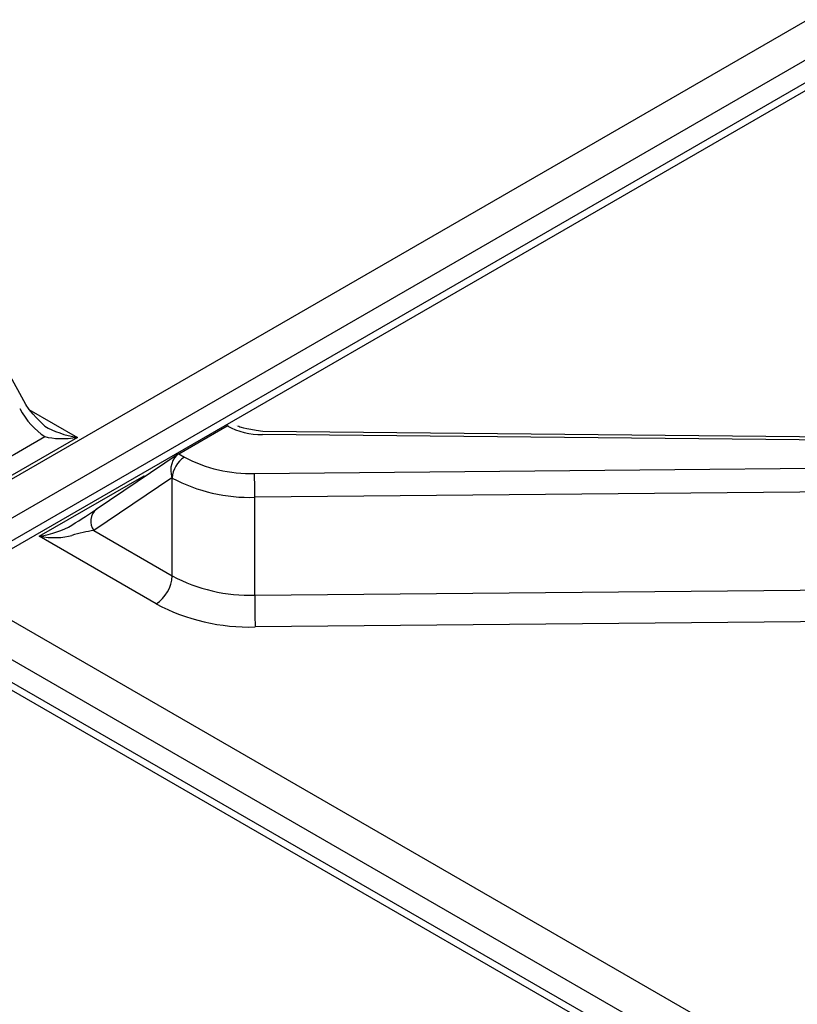
# Model space of a CAD drawing. Extents: x 27 to 252, y -274 to -33.
# Drawn here: x 186 to 190, y -194 to -189 of the extents above; entities that cross this region are included whole.
import ezdxf

# ---------------------------------------------------------------- set-up
doc = ezdxf.new("R2010")
doc.units = 0
doc.header["$MEASUREMENT"] = 0
doc.layers.add('Layer 1', color=7, linetype='Continuous')

# ---------------------------------------------------------------- blocks, each defined once
blk = doc.blocks.new('block 4238')
at = {"layer": 'Layer 1', "color": 7, "lineweight": 30, "true_color": 0xffffff}
blk.add_lwpolyline([(197.9963, -198.9586), (185.6224, -191.8153)], dxfattribs=at)
blk = doc.blocks.new('block 4652')
at = {"layer": 'Layer 1', "color": 7, "lineweight": 30, "true_color": 0xffffff}
blk.add_lwpolyline([(192.5602, -190.8494), (187.4594, -190.7992)], dxfattribs=at)
blk = doc.blocks.new('block 4666')
at = {"layer": 'Layer 1', "color": 7, "lineweight": 30, "true_color": 0xffffff}
blk.add_lwpolyline([(187.0155, -190.9189), (186.5867, -191.2079)], dxfattribs=at)
blk = doc.blocks.new('block 4672')
at = {"layer": 'Layer 1', "color": 7, "lineweight": 30, "true_color": 0xffffff}
blk.add_open_spline([(187.4594, -190.7992), (187.3572, -190.7836), (187.3416, -190.7779), (187.3289, -190.7717)], degree=3, dxfattribs=at)
blk = doc.blocks.new('block 4675')
at = {"layer": 'Layer 1', "color": 7, "lineweight": 30, "true_color": 0xffffff}
blk.add_lwpolyline([(198.0338, -184.5085), (185.8187, -191.5602)], dxfattribs=at)
blk = doc.blocks.new('block 4726')
at = {"layer": 'Layer 1', "color": 7, "lineweight": 30, "true_color": 0xffffff}
blk.add_lwpolyline([(186.2175, -190.6587), (185.8353, -189.9598)], dxfattribs=at)
blk = doc.blocks.new('block 4728')
at = {"layer": 'Layer 1', "color": 7, "lineweight": 30, "true_color": 0xffffff}
blk.add_open_spline([(186.3183, -190.7725), (186.2414, -190.6975), (186.2295, -190.6781), (186.2175, -190.6587)], degree=3, dxfattribs=at)
blk = doc.blocks.new('block 8264')
at = {"layer": 'Layer 1', "color": 7, "lineweight": 30, "true_color": 0xffffff}
blk.add_lwpolyline([(185.8785, -191.6389), (198.2524, -198.7822)], dxfattribs=at)
blk = doc.blocks.new('block 8265')
at = {"layer": 'Layer 1', "color": 7, "lineweight": 30, "true_color": 0xffffff}
blk.add_lwpolyline([(198.1684, -198.9392), (185.7945, -191.7959)], dxfattribs=at)
blk = doc.blocks.new('block 8286')
at = {"layer": 'Layer 1', "color": 7, "lineweight": 30, "true_color": 0xffffff}
blk.add_lwpolyline([(186.2873, -191.3491), (186.8372, -191.0317)], dxfattribs=at)
blk = doc.blocks.new('block 8287')
at = {"layer": 'Layer 1', "color": 7, "lineweight": 30, "true_color": 0xffffff}
blk.add_lwpolyline([(186.9006, -191.7032), (186.2873, -191.3491)], dxfattribs=at)
blk = doc.blocks.new('block 8288')
at = {"layer": 'Layer 1', "color": 7, "lineweight": 30, "true_color": 0xffffff}
blk.add_open_spline([(186.9006, -191.7032), (187.0602, -191.788), (187.2392, -191.8298), (187.4199, -191.8245)], degree=3, dxfattribs=at)
blk = doc.blocks.new('block 8289')
at = {"layer": 'Layer 1', "color": 7, "lineweight": 30, "true_color": 0xffffff}
blk.add_lwpolyline([(190.6607, -191.7939), (187.4199, -191.8245)], dxfattribs=at)
blk = doc.blocks.new('block 8449')
at = {"layer": 'Layer 1', "color": 7, "lineweight": 30, "true_color": 0xffffff}
blk.add_open_spline([(187.2728, -190.7702), (187.3299, -190.8006), (187.3938, -190.8163), (187.4586, -190.8156)], degree=3, dxfattribs=at)
blk = doc.blocks.new('block 8450')
at = {"layer": 'Layer 1', "color": 7, "lineweight": 30, "true_color": 0xffffff}
blk.add_lwpolyline([(192.5593, -190.8658), (187.4586, -190.8156)], dxfattribs=at)
blk = doc.blocks.new('block 8452')
at = {"layer": 'Layer 1', "color": 7, "lineweight": 30, "true_color": 0xffffff}
blk.add_lwpolyline([(187.4165, -191.0197), (192.5593, -190.9712)], dxfattribs=at)
blk = doc.blocks.new('block 8453')
at = {"layer": 'Layer 1', "color": 7, "lineweight": 30, "true_color": 0xffffff}
blk.add_open_spline([(187.0486, -190.9338), (187.1617, -190.9938), (187.2885, -191.0235), (187.4165, -191.0197)], degree=3, dxfattribs=at)
blk = doc.blocks.new('block 8454')
at = {"layer": 'Layer 1', "color": 7, "lineweight": 30, "true_color": 0xffffff}
blk.add_lwpolyline([(187.019, -190.9167), (187.0486, -190.9338)], dxfattribs=at)
blk = doc.blocks.new('block 8455')
at = {"layer": 'Layer 1', "color": 7, "lineweight": 30, "true_color": 0xffffff}
blk.add_lwpolyline([(187.019, -190.9167), (187.2728, -190.7702)], dxfattribs=at)
blk = doc.blocks.new('block 8457')
at = {"layer": 'Layer 1', "color": 7, "lineweight": 30, "true_color": 0xffffff}
blk.add_lwpolyline([(192.5608, -191.0962), (187.4179, -191.1447)], dxfattribs=at)
blk = doc.blocks.new('block 8458')
at = {"layer": 'Layer 1', "color": 7, "lineweight": 30, "true_color": 0xffffff}
blk.add_open_spline([(187.4179, -191.1447), (187.4179, -191.103), (187.4175, -191.0614), (187.4165, -191.0197)], degree=3, dxfattribs=at)
blk = doc.blocks.new('block 8473')
at = {"layer": 'Layer 1', "color": 7, "lineweight": 30, "true_color": 0xffffff}
blk.add_lwpolyline([(187.4179, -191.6577), (190.6587, -191.6272)], dxfattribs=at)
blk = doc.blocks.new('block 8474')
at = {"layer": 'Layer 1', "color": 7, "lineweight": 30, "true_color": 0xffffff}
blk.add_lwpolyline([(187.4179, -191.6577), (187.4179, -191.1447)], dxfattribs=at)
blk = doc.blocks.new('block 8483')
at = {"layer": 'Layer 1', "color": 7, "lineweight": 30, "true_color": 0xffffff}
blk.add_open_spline([(187.4179, -191.6577), (187.4179, -191.7133), (187.4186, -191.7689), (187.4199, -191.8245)], degree=3, dxfattribs=at)
blk = doc.blocks.new('block 8512')
at = {"layer": 'Layer 1', "color": 7, "lineweight": 30, "true_color": 0xffffff}
blk.add_open_spline([(186.9852, -191.0436), (187.1182, -191.1143), (187.2674, -191.1492), (187.4179, -191.1447)], degree=3, dxfattribs=at)
blk = doc.blocks.new('block 8513')
at = {"layer": 'Layer 1', "color": 7, "lineweight": 30, "true_color": 0xffffff}
blk.add_open_spline([(187.0486, -190.9338), (187.0109, -190.9579), (186.9872, -190.9989), (186.9852, -191.0436)], degree=3, dxfattribs=at)
blk = doc.blocks.new('block 8517')
at = {"layer": 'Layer 1', "color": 7, "lineweight": 30, "true_color": 0xffffff}
blk.add_open_spline([(186.9852, -191.5567), (187.1182, -191.6274), (187.2674, -191.6622), (187.4179, -191.6577)], degree=3, dxfattribs=at)
blk = doc.blocks.new('block 8518')
at = {"layer": 'Layer 1', "color": 7, "lineweight": 30, "true_color": 0xffffff}
blk.add_lwpolyline([(186.9852, -191.5567), (186.9852, -191.0436)], dxfattribs=at)
blk = doc.blocks.new('block 8532')
at = {"layer": 'Layer 1', "color": 7, "lineweight": 30, "true_color": 0xffffff}
blk.add_lwpolyline([(186.9852, -191.0436), (186.9834, -191.0426)], dxfattribs=at)
blk = doc.blocks.new('block 8533')
at = {"layer": 'Layer 1', "color": 7, "lineweight": 30, "true_color": 0xffffff}
blk.add_open_spline([(187.019, -190.9167), (186.984, -190.9369), (186.968, -190.9933), (186.9834, -191.0426)], degree=3, dxfattribs=at)
blk = doc.blocks.new('block 8534')
at = {"layer": 'Layer 1', "color": 7, "lineweight": 30, "true_color": 0xffffff}
blk.add_lwpolyline([(186.9834, -191.0426), (186.5734, -191.3189)], dxfattribs=at)
blk = doc.blocks.new('block 8536')
at = {"layer": 'Layer 1', "color": 7, "lineweight": 30, "true_color": 0xffffff}
blk.add_open_spline([(186.9006, -191.7032), (186.9509, -191.671), (186.9825, -191.6163), (186.9852, -191.5567)], degree=3, dxfattribs=at)
blk = doc.blocks.new('block 8537')
at = {"layer": 'Layer 1', "color": 7, "lineweight": 30, "true_color": 0xffffff}
blk.add_lwpolyline([(186.5734, -191.3189), (186.9852, -191.5567)], dxfattribs=at)
blk = doc.blocks.new('block 8539')
at = {"layer": 'Layer 1', "color": 7, "lineweight": 30, "true_color": 0xffffff}
blk.add_lwpolyline([(187.3198, -190.7677), (187.3198, -190.7677)], dxfattribs=at)
blk = doc.blocks.new('block 8540')
at = {"layer": 'Layer 1', "color": 7, "lineweight": 30, "true_color": 0xffffff}
blk.add_lwpolyline([(187.2728, -190.7702), (187.2783, -190.767)], dxfattribs=at)
blk = doc.blocks.new('block 8541')
at = {"layer": 'Layer 1', "color": 7, "lineweight": 30, "true_color": 0xffffff}
blk.add_open_spline([(186.2873, -191.3491), (186.3523, -191.3594), (186.4142, -191.3577), (186.4583, -191.3446)], degree=3, dxfattribs=at)
blk = doc.blocks.new('block 8542')
at = {"layer": 'Layer 1', "color": 7, "lineweight": 30, "true_color": 0xffffff}
blk.add_open_spline([(186.5734, -191.3189), (186.539, -191.3236), (186.4979, -191.3328), (186.4583, -191.3446)], degree=3, dxfattribs=at)
blk = doc.blocks.new('block 8543')
at = {"layer": 'Layer 1', "color": 7, "lineweight": 30, "true_color": 0xffffff}
blk.add_lwpolyline([(186.4583, -191.2908), (186.4583, -191.2908)], dxfattribs=at)
blk = doc.blocks.new('block 8544')
at = {"layer": 'Layer 1', "color": 7, "lineweight": 30, "true_color": 0xffffff}
blk.add_open_spline([(186.4583, -191.2908), (186.5087, -191.2592), (186.5558, -191.2288), (186.5902, -191.2057)], degree=3, dxfattribs=at)
blk = doc.blocks.new('block 8547')
at = {"layer": 'Layer 1', "color": 7, "lineweight": 30, "true_color": 0xffffff}
blk.add_open_spline([(186.2873, -191.3491), (186.3523, -191.3389), (186.4142, -191.3178), (186.4583, -191.2908)], degree=3, dxfattribs=at)
blk = doc.blocks.new('block 8839')
at = {"layer": 'Layer 1', "color": 7, "lineweight": 30, "true_color": 0xffffff}
blk.add_lwpolyline([(186.4883, -190.8303), (185.9384, -191.1477)], dxfattribs=at)
blk = doc.blocks.new('block 8847')
at = {"layer": 'Layer 1', "color": 7, "lineweight": 30, "true_color": 0xffffff}
blk.add_open_spline([(186.1854, -190.679), (186.2198, -190.7418), (186.2669, -190.7942), (186.3173, -190.8258)], degree=3, dxfattribs=at)
blk = doc.blocks.new('block 8848')
at = {"layer": 'Layer 1', "color": 7, "lineweight": 30, "true_color": 0xffffff}
blk.add_lwpolyline([(185.9851, -191.0176), (186.3173, -190.8258)], dxfattribs=at)
blk = doc.blocks.new('block 8863')
at = {"layer": 'Layer 1', "color": 7, "lineweight": 30, "true_color": 0xffffff}
blk.add_open_spline([(186.3173, -190.8258), (186.3614, -190.8389), (186.4234, -190.8405), (186.4883, -190.8303)], degree=3, dxfattribs=at)
blk = doc.blocks.new('block 8874')
at = {"layer": 'Layer 1', "color": 7, "lineweight": 30, "true_color": 0xffffff}
blk.add_lwpolyline([(186.3173, -190.8258), (186.3173, -190.8258)], dxfattribs=at)
blk = doc.blocks.new('block 8876')
at = {"layer": 'Layer 1', "color": 7, "lineweight": 30, "true_color": 0xffffff}
blk.add_open_spline([(186.3173, -190.7719), (186.3614, -190.7989), (186.4234, -190.8201), (186.4883, -190.8303)], degree=3, dxfattribs=at)
blk = doc.blocks.new('block 10162')
at = {"layer": 'Layer 1', "color": 8, "lineweight": 30, "true_color": 0x808080}
blk.add_lwpolyline([(196.6869, -198.2432), (185.6659, -191.8809)], dxfattribs=at)
blk = doc.blocks.new('block 10775')
at = {"layer": 'Layer 1', "color": 8, "lineweight": 30, "true_color": 0x808080}
blk.add_lwpolyline([(198.0689, -184.5288), (185.8785, -191.5661)], dxfattribs=at)
blk = doc.blocks.new('block 10787')
at = {"layer": 'Layer 1', "color": 8, "lineweight": 30, "true_color": 0x808080}
blk.add_lwpolyline([(186.8372, -191.0317), (186.843, -191.0351)], dxfattribs=at)
blk = doc.blocks.new('block 10841')
at = {"layer": 'Layer 1', "color": 8, "lineweight": 30, "true_color": 0x808080}
blk.add_lwpolyline([(187.4594, -190.7992), (187.4594, -190.7992)], dxfattribs=at)
blk = doc.blocks.new('block 10850')
at = {"layer": 'Layer 1', "color": 8, "lineweight": 30, "true_color": 0x808080}
blk.add_open_spline([(186.5867, -191.2079), (186.5535, -191.2355), (186.5476, -191.2842), (186.5734, -191.3189)], degree=3, dxfattribs=at)
blk = doc.blocks.new('block 10858')
at = {"layer": 'Layer 1', "color": 8, "lineweight": 30, "true_color": 0x808080}
blk.add_lwpolyline([(186.8318, -191.0426), (186.8318, -191.0426)], dxfattribs=at)
blk = doc.blocks.new('block 10920')
at = {"layer": 'Layer 1', "color": 8, "lineweight": 30, "true_color": 0x808080}
blk.add_lwpolyline([(197.931, -184.4492), (185.6467, -191.5407)], dxfattribs=at)
blk = doc.blocks.new('block 10921')
at = {"layer": 'Layer 1', "color": 8, "lineweight": 30, "true_color": 0x808080}
blk.add_lwpolyline([(185.5626, -191.3837), (197.7529, -184.3464)], dxfattribs=at)
blk = doc.blocks.new('block 10937')
at = {"layer": 'Layer 1', "color": 8, "lineweight": 30, "true_color": 0x808080}
blk.add_lwpolyline([(186.2342, -190.6836), (186.4883, -190.8303)], dxfattribs=at)

msp = doc.modelspace()

# ---------------------------------------------------------------- block references
at = {"layer": 'Layer 1'}
for name in ['block 10921', 'block 10920', 'block 4675', 'block 10775', 'block 4726', 'block 8847', 'block 4728', 'block 10937', 'block 8876', 'block 8455', 'block 8540', 'block 8449', 'block 8539', 'block 4672', 'block 4652', 'block 10841', 'block 8839', 'block 8848', 'block 8863', 'block 8874', 'block 8450', 'block 4666', 'block 8533', 'block 8513', 'block 8454', 'block 8453', 'block 8452', 'block 8286', 'block 8534', 'block 10858', 'block 10787', 'block 8532', 'block 8512', 'block 8518', 'block 8458', 'block 8457', 'block 8474', 'block 8544', 'block 10850', 'block 8547', 'block 8543', 'block 8542', 'block 8537', 'block 8541', 'block 8287', 'block 8536', 'block 8517', 'block 8473', 'block 8264', 'block 8483', 'block 8288', 'block 4238', 'block 8265', 'block 8289', 'block 10162']:
    msp.add_blockref(name, (0, 0), dxfattribs=at)

doc.saveas('drawing.dxf')
